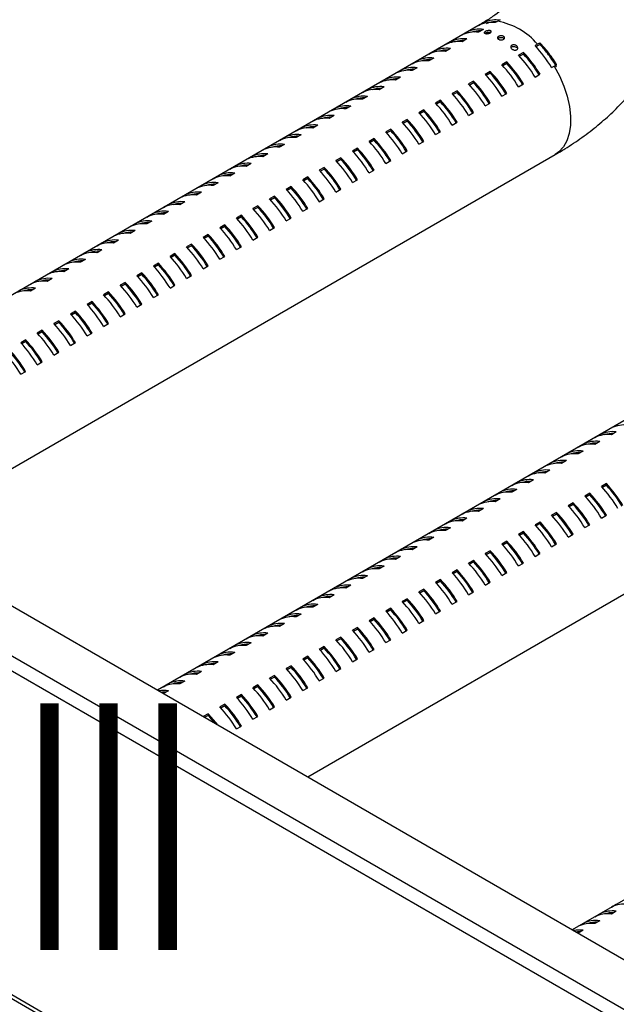
# Model space of a CAD drawing. Units: millimetres. Extents: x 2385 to 31668, y -1294 to 19253.
# Drawn here: x 10143 to 10567, y 7632 to 8331 of the extents above; entities that cross this region are included whole.
import ezdxf

# ---------------------------------------------------------------- set-up
doc = ezdxf.new("R2010")
doc.units = ezdxf.units.MM
doc.layers.get('0').update_dxf_attribs({"lineweight": 18})
doc.layers.add('标注层', color=7, linetype='Continuous', lineweight=18)

msp = doc.modelspace()

# ---------------------------------------------------------------- linework, layer by layer
at = {"color": 7, "linetype": 'Continuous', "lineweight": 30, "ltscale": 50}
for p, q in [((9196.9, 8457.49), (11228.66, 7284.58)), ((9166.26, 8439.8), (11198.01, 7266.89)), ((10905.74, 7192.07), (8876.35, 8363.62)), ((10909.91, 7192.48), (8880.51, 8364.03)), ((10469.9, 8327.29), (9946.17, 8024.95)), ((10468.87, 8326.68), (10470.64, 8327.7)), ((10472.41, 8328.73), (10472.41, 8328.05)), ((10482.42, 8329.64), (10480.65, 8328.62)), ((10457.08, 8319.87), (10460.62, 8321.91)), ((10460.62, 8317.05), (10457.08, 8315.01)), ((10460.62, 8321.91), (10460.62, 8321.25)), ((10472.41, 8323.86), (10468.87, 8321.82)), ((10445.3, 8313.07), (10448.83, 8315.11)), ((10448.83, 8310.25), (10445.3, 8308.21)), ((10448.83, 8315.11), (10448.83, 8314.45)), ((10510.71, 8313.31), (10508.94, 8312.29)), ((10510.71, 8312.13), (10509.66, 8311.53)), ((10512.47, 8314.33), (10512.47, 8313.15)), ((10433.51, 8306.27), (10437.05, 8308.31)), ((10437.05, 8303.45), (10433.51, 8301.41)), ((10437.05, 8308.31), (10437.05, 8307.64)), ((10500.69, 8307.53), (10497.15, 8305.49)), ((10500.69, 8306.35), (10497.87, 8304.73)), ((10500.69, 8307.53), (10500.69, 8306.35)), ((10421.73, 8299.46), (10425.26, 8301.5)), ((10425.26, 8296.64), (10421.73, 8294.6)), ((10425.26, 8301.5), (10425.26, 8300.84)), ((10488.9, 8300.73), (10485.37, 8298.68)), ((10488.9, 8299.55), (10486.09, 8297.92)), ((10488.9, 8300.73), (10488.9, 8299.55)), ((10520.72, 8296.74), (10522.49, 8297.76)), ((10409.94, 8292.66), (10413.48, 8294.7)), ((10413.48, 8289.84), (10409.94, 8287.8)), ((10413.48, 8294.7), (10413.48, 8294.04)), ((10477.12, 8293.92), (10473.58, 8291.88)), ((10477.12, 8292.74), (10474.3, 8291.12)), ((10477.12, 8293.92), (10477.12, 8292.74)), ((10508.94, 8289.94), (10512.47, 8291.98)), ((10398.16, 8285.86), (10401.69, 8287.9)), ((10401.69, 8283.04), (10398.16, 8281)), ((10401.69, 8287.9), (10401.69, 8287.23)), ((10465.33, 8287.12), (10461.8, 8285.08)), ((10465.33, 8285.94), (10462.52, 8284.32)), ((10465.33, 8287.12), (10465.33, 8285.94)), ((10497.15, 8283.13), (10500.69, 8285.18)), ((10386.37, 8279.05), (10389.91, 8281.09)), ((10389.91, 8276.23), (10386.37, 8274.19)), ((10389.91, 8281.09), (10389.91, 8280.43)), ((10453.55, 8280.31), (10450.01, 8278.27)), ((10453.55, 8279.14), (10450.73, 8277.51)), ((10453.55, 8280.31), (10453.55, 8279.14)), ((10485.37, 8276.33), (10488.9, 8278.37)), ((10374.59, 8272.25), (10378.12, 8274.29)), ((10378.12, 8269.43), (10374.59, 8267.39)), ((10378.12, 8274.29), (10378.12, 8273.62)), ((10441.76, 8273.51), (10438.23, 8271.47)), ((10441.76, 8272.33), (10438.95, 8270.71)), ((10441.76, 8273.51), (10441.76, 8272.33)), ((10473.58, 8269.53), (10477.12, 8271.57)), ((10362.8, 8265.45), (10366.34, 8267.49)), ((10366.34, 8262.63), (10362.8, 8260.58)), ((10366.34, 8267.49), (10366.34, 8266.82)), ((10429.98, 8266.71), (10426.44, 8264.67)), ((10429.98, 8265.53), (10427.16, 8263.91)), ((10429.98, 8266.71), (10429.98, 8265.53)), ((10461.8, 8262.72), (10465.33, 8264.77)), ((10351.02, 8258.64), (10354.55, 8260.68)), ((10354.55, 8255.82), (10351.02, 8253.78)), ((10354.55, 8260.68), (10354.55, 8260.02)), ((10418.19, 8259.9), (10414.66, 8257.86)), ((10418.19, 8258.73), (10415.38, 8257.1)), ((10418.19, 8259.9), (10418.19, 8258.73)), ((10450.01, 8255.92), (10453.55, 8257.96)), ((10327.45, 8245.04), (10330.98, 8247.08)), ((10330.98, 8247.08), (10330.98, 8246.41)), ((10339.23, 8251.84), (10342.77, 8253.88)), ((10342.77, 8249.02), (10339.23, 8246.98)), ((10342.77, 8253.88), (10342.77, 8253.21)), ((10406.41, 8253.1), (10402.87, 8251.06)), ((10406.41, 8251.92), (10403.59, 8250.3)), ((10406.41, 8253.1), (10406.41, 8251.92)), ((10438.23, 8249.12), (10441.76, 8251.16)), ((10315.66, 8238.23), (10319.2, 8240.27)), ((10319.2, 8240.27), (10319.2, 8239.61)), ((10330.98, 8242.22), (10327.45, 8240.17)), ((10394.62, 8246.3), (10391.09, 8244.26)), ((10394.62, 8245.12), (10391.81, 8243.5)), ((10394.62, 8246.3), (10394.62, 8245.12)), ((10426.44, 8242.31), (10429.98, 8244.35)), ((10052.84, 7963.37), (10523.23, 8234.92)), ((10303.88, 8231.43), (10307.41, 8233.47)), ((10307.41, 8233.47), (10307.41, 8232.8)), ((10319.2, 8235.41), (10315.66, 8233.37)), ((10382.84, 8239.49), (10379.3, 8237.45)), ((10382.84, 8238.32), (10380.02, 8236.69)), ((10382.84, 8239.49), (10382.84, 8238.32)), ((10414.66, 8235.51), (10418.19, 8237.55)), ((10292.09, 8224.63), (10295.63, 8226.67)), ((10295.63, 8226.67), (10295.63, 8226)), ((10307.41, 8228.61), (10303.88, 8226.57)), ((10371.05, 8232.69), (10367.52, 8230.65)), ((10371.05, 8231.51), (10368.24, 8229.89)), ((10371.05, 8232.69), (10371.05, 8231.51)), ((10402.87, 8228.71), (10406.41, 8230.75)), ((10280.31, 8217.82), (10283.84, 8219.86)), ((10283.84, 8219.86), (10283.84, 8219.2)), ((10295.63, 8221.81), (10292.09, 8219.76)), ((10359.27, 8225.89), (10355.73, 8223.85)), ((10359.27, 8224.71), (10356.45, 8223.09)), ((10359.27, 8225.89), (10359.27, 8224.71)), ((10391.09, 8221.9), (10394.62, 8223.94)), ((10268.52, 8211.02), (10272.06, 8213.06)), ((10272.06, 8213.06), (10272.06, 8212.39)), ((10283.84, 8215), (10280.31, 8212.96)), ((10335.7, 8212.28), (10332.16, 8210.24)), ((10335.7, 8212.28), (10335.7, 8211.1)), ((10347.48, 8219.08), (10343.95, 8217.04)), ((10347.48, 8217.91), (10344.67, 8216.28)), ((10347.48, 8219.08), (10347.48, 8217.91)), ((10379.3, 8215.1), (10382.84, 8217.14)), ((10256.74, 8204.21), (10260.27, 8206.26)), ((10260.27, 8206.26), (10260.27, 8205.59)), ((10272.06, 8208.2), (10268.52, 8206.16)), ((10323.91, 8205.48), (10320.38, 8203.44)), ((10323.91, 8205.48), (10323.91, 8204.3)), ((10335.7, 8211.1), (10332.88, 8209.48)), ((10367.52, 8208.3), (10371.05, 8210.34)), ((10244.95, 8197.41), (10248.49, 8199.45)), ((10248.49, 8199.45), (10248.49, 8198.79)), ((10260.27, 8201.4), (10256.74, 8199.35)), ((10312.13, 8198.67), (10308.59, 8196.63)), ((10312.13, 8198.67), (10312.13, 8197.5)), ((10323.91, 8204.3), (10321.1, 8202.67)), ((10355.73, 8201.49), (10359.27, 8203.53)), ((10233.17, 8190.61), (10236.7, 8192.65)), ((10236.7, 8192.65), (10236.7, 8191.98)), ((10248.49, 8194.59), (10244.95, 8192.55)), ((10300.34, 8191.87), (10296.81, 8189.83)), ((10300.34, 8191.87), (10300.34, 8190.69)), ((10312.13, 8197.5), (10309.31, 8195.87)), ((10343.95, 8194.69), (10347.48, 8196.73)), ((10221.38, 8183.8), (10224.92, 8185.85)), ((10224.92, 8185.85), (10224.92, 8185.18)), ((10236.7, 8187.79), (10233.17, 8185.75)), ((10288.56, 8185.07), (10285.02, 8183.03)), ((10288.56, 8185.07), (10288.56, 8183.89)), ((10300.34, 8190.69), (10297.53, 8189.07)), ((10332.16, 8187.89), (10335.7, 8189.93)), ((10209.6, 8177), (10213.13, 8179.04)), ((10213.13, 8179.04), (10213.13, 8178.38)), ((10224.92, 8180.99), (10221.38, 8178.94)), ((10276.77, 8178.26), (10273.24, 8176.22)), ((10276.77, 8178.26), (10276.77, 8177.09)), ((10288.56, 8183.89), (10285.74, 8182.26)), ((10320.38, 8181.08), (10323.91, 8183.12)), ((10197.81, 8170.2), (10201.35, 8172.24)), ((10201.35, 8172.24), (10201.35, 8171.57)), ((10213.13, 8174.18), (10209.6, 8172.14)), ((10264.99, 8171.46), (10261.45, 8169.42)), ((10264.99, 8170.28), (10262.17, 8168.66)), ((10264.99, 8171.46), (10264.99, 8170.28)), ((10276.77, 8177.09), (10273.96, 8175.46)), ((10308.59, 8174.28), (10312.13, 8176.32)), ((10186.03, 8163.39), (10189.56, 8165.44)), ((10189.56, 8165.44), (10189.56, 8164.77)), ((10201.35, 8167.38), (10197.81, 8165.34)), ((10253.2, 8164.66), (10249.67, 8162.62)), ((10253.2, 8163.48), (10250.39, 8161.85)), ((10253.2, 8164.66), (10253.2, 8163.48)), ((10296.81, 8167.48), (10300.34, 8169.52)), ((10174.24, 8156.59), (10177.78, 8158.63)), ((10177.78, 8158.63), (10177.78, 8157.97)), ((10189.56, 8160.57), (10186.03, 8158.53)), ((10241.42, 8157.85), (10237.88, 8155.81)), ((10241.42, 8156.68), (10238.6, 8155.05)), ((10764.53, 8157.21), (10240.79, 7854.86)), ((10241.42, 8157.85), (10241.42, 8156.68)), ((10285.02, 8160.67), (10288.56, 8162.71)), ((10162.46, 8149.79), (10165.99, 8151.83)), ((10165.99, 8151.83), (10165.99, 8151.16)), ((10177.78, 8153.77), (10174.24, 8151.73)), ((10229.63, 8151.05), (10226.1, 8149.01)), ((10229.63, 8149.87), (10226.82, 8148.25)), ((10229.63, 8151.05), (10229.63, 8149.87)), ((10273.24, 8153.87), (10276.77, 8155.91)), ((10150.67, 8142.98), (10154.21, 8145.03)), ((10154.21, 8145.03), (10154.21, 8144.36)), ((10165.99, 8146.97), (10162.46, 8144.93)), ((10217.85, 8144.25), (10214.31, 8142.21)), ((10217.85, 8143.07), (10215.03, 8141.44)), ((10217.85, 8144.25), (10217.85, 8143.07)), ((10249.67, 8140.26), (10253.2, 8142.3)), ((10261.45, 8147.07), (10264.99, 8149.11)), ((10154.21, 8140.16), (10150.67, 8138.12)), ((10206.06, 8137.44), (10202.53, 8135.4)), ((10206.06, 8136.27), (10203.25, 8134.64)), ((10206.06, 8137.44), (10206.06, 8136.27)), ((10237.88, 8133.46), (10241.42, 8135.5)), ((10194.28, 8130.64), (10190.74, 8128.6)), ((10194.28, 8129.46), (10191.46, 8127.84)), ((10194.28, 8130.64), (10194.28, 8129.46)), ((10226.1, 8126.66), (10229.63, 8128.7)), ((10182.49, 8123.84), (10178.96, 8121.8)), ((10182.49, 8122.66), (10179.68, 8121.03)), ((10182.49, 8123.84), (10182.49, 8122.66)), ((10214.31, 8119.85), (10217.85, 8121.89)), ((10170.71, 8117.03), (10167.17, 8114.99)), ((10170.71, 8115.86), (10167.89, 8114.23)), ((10170.71, 8117.03), (10170.71, 8115.86)), ((10202.53, 8113.05), (10206.06, 8115.09)), ((10158.92, 8110.23), (10155.39, 8108.19)), ((10158.92, 8109.05), (10156.11, 8107.43)), ((10158.92, 8110.23), (10158.92, 8109.05)), ((10190.74, 8106.25), (10194.28, 8108.29)), ((10147.14, 8103.43), (10143.6, 8101.39)), ((10147.14, 8102.25), (10144.32, 8100.62)), ((10147.14, 8103.43), (10147.14, 8102.25)), ((10178.96, 8099.44), (10182.49, 8101.48)), ((10167.17, 8092.64), (10170.71, 8094.68)), ((10155.39, 8085.84), (10158.92, 8087.88)), ((10143.6, 8079.03), (10147.14, 8081.07)), ((10347.47, 7793.28), (10817.86, 8064.83)), ((10563.15, 8040.93), (10566.69, 8042.97)), ((10566.69, 8038.11), (10563.15, 8036.07)), ((10566.69, 8042.97), (10566.69, 8042.31)), ((10551.37, 8034.13), (10554.9, 8036.17)), ((10554.9, 8031.31), (10551.37, 8029.27)), ((10554.9, 8036.17), (10554.9, 8035.51)), ((10539.58, 8027.33), (10543.12, 8029.37)), ((10543.12, 8024.51), (10539.58, 8022.47)), ((10543.12, 8029.37), (10543.12, 8028.7)), ((10527.8, 8020.52), (10531.33, 8022.56)), ((10531.33, 8017.7), (10527.8, 8015.66)), ((10531.33, 8022.56), (10531.33, 8021.9)), ((10516.01, 8013.72), (10519.55, 8015.76)), ((10519.55, 8010.9), (10516.01, 8008.86)), ((10519.55, 8015.76), (10519.55, 8015.1)), ((10504.22, 8006.92), (10507.76, 8008.96)), ((10507.76, 8004.1), (10504.22, 8002.06)), ((10507.76, 8008.96), (10507.76, 8008.29)), ((10492.44, 8000.11), (10495.98, 8002.15)), ((10495.98, 7997.29), (10492.44, 7995.25)), ((10495.98, 8002.15), (10495.98, 8001.49)), ((10559.61, 8001.38), (10556.08, 7999.33)), ((10559.61, 8000.2), (10556.8, 7998.57)), ((10559.61, 8001.38), (10559.61, 8000.2)), ((10468.87, 7986.51), (10472.41, 7988.55)), ((10472.41, 7988.55), (10472.41, 7987.88)), ((10480.65, 7993.31), (10484.19, 7995.35)), ((10484.19, 7990.49), (10480.65, 7988.45)), ((10484.19, 7995.35), (10484.19, 7994.69)), ((10547.83, 7994.57), (10544.29, 7992.53)), ((10547.83, 7993.4), (10545.01, 7991.77)), ((10547.83, 7994.57), (10547.83, 7993.4)), ((10457.08, 7979.7), (10460.62, 7981.74)), ((10460.62, 7981.74), (10460.62, 7981.08)), ((10472.41, 7983.69), (10468.87, 7981.65)), ((10536.04, 7987.77), (10532.51, 7985.73)), ((10536.04, 7986.59), (10533.23, 7984.97)), ((11059.16, 7987.12), (10535.42, 7684.78)), ((10536.04, 7987.77), (10536.04, 7986.59)), ((10445.3, 7972.9), (10448.83, 7974.94)), ((10448.83, 7974.94), (10448.83, 7974.28)), ((10460.62, 7976.88), (10457.08, 7974.84)), ((10524.26, 7980.97), (10520.72, 7978.92)), ((10524.26, 7979.79), (10521.44, 7978.16)), ((10524.26, 7980.97), (10524.26, 7979.79)), ((10556.08, 7976.98), (10559.61, 7979.02)), ((10433.51, 7966.1), (10437.05, 7968.14)), ((10437.05, 7968.14), (10437.05, 7967.47)), ((10448.83, 7970.08), (10445.3, 7968.04)), ((10512.47, 7974.16), (10508.94, 7972.12)), ((10512.47, 7972.98), (10509.66, 7971.36)), ((10512.47, 7974.16), (10512.47, 7972.98)), ((10544.29, 7970.18), (10547.83, 7972.22)), ((10421.73, 7959.29), (10425.26, 7961.33)), ((10425.26, 7961.33), (10425.26, 7960.67)), ((10437.05, 7963.28), (10433.51, 7961.24)), ((10488.9, 7960.55), (10485.37, 7958.51)), ((10488.9, 7960.55), (10488.9, 7959.38)), ((10500.69, 7967.36), (10497.15, 7965.32)), ((10500.69, 7966.18), (10497.87, 7964.56)), ((10500.69, 7967.36), (10500.69, 7966.18)), ((10532.51, 7963.37), (10536.04, 7965.42)), ((10409.94, 7952.49), (10413.48, 7954.53)), ((10413.48, 7954.53), (10413.48, 7953.87)), ((10425.26, 7956.47), (10421.73, 7954.43)), ((10477.12, 7953.75), (10473.58, 7951.71)), ((10477.12, 7953.75), (10477.12, 7952.57)), ((10488.9, 7959.38), (10486.09, 7957.75)), ((10520.72, 7956.57), (10524.26, 7958.61)), ((10398.16, 7945.69), (10401.69, 7947.73)), ((10401.69, 7947.73), (10401.69, 7947.06)), ((10413.48, 7949.67), (10409.94, 7947.63)), ((10465.33, 7946.95), (10461.8, 7944.91)), ((10465.33, 7946.95), (10465.33, 7945.77)), ((10477.12, 7952.57), (10474.3, 7950.95)), ((10508.94, 7949.77), (10512.47, 7951.81)), ((10386.37, 7938.88), (10389.91, 7940.92)), ((10389.91, 7940.92), (10389.91, 7940.26)), ((10401.69, 7942.87), (10398.16, 7940.83)), ((10453.55, 7940.14), (10450.01, 7938.1)), ((10453.55, 7940.14), (10453.55, 7938.97)), ((10465.33, 7945.77), (10462.52, 7944.15)), ((10497.15, 7942.96), (10500.69, 7945.01)), ((10374.59, 7932.08), (10378.12, 7934.12)), ((10378.12, 7934.12), (10378.12, 7933.45)), ((10389.91, 7936.06), (10386.37, 7934.02)), ((10441.76, 7933.34), (10438.23, 7931.3)), ((10441.76, 7933.34), (10441.76, 7932.16)), ((10453.55, 7938.97), (10450.73, 7937.34)), ((10485.37, 7936.16), (10488.9, 7938.2)), ((10362.8, 7925.28), (10366.34, 7927.32)), ((10366.34, 7927.32), (10366.34, 7926.65)), ((10378.12, 7929.26), (10374.59, 7927.22)), ((10429.98, 7926.54), (10426.44, 7924.5)), ((10429.98, 7926.54), (10429.98, 7925.36)), ((10441.76, 7932.16), (10438.95, 7930.54)), ((10473.58, 7929.36), (10477.12, 7931.4)), ((10351.02, 7918.47), (10354.55, 7920.51)), ((10354.55, 7920.51), (10354.55, 7919.85)), ((10366.34, 7922.46), (10362.8, 7920.41)), ((10418.19, 7919.73), (10414.66, 7917.69)), ((10418.19, 7919.73), (10418.19, 7918.56)), ((10429.98, 7925.36), (10427.16, 7923.74)), ((10461.8, 7922.55), (10465.33, 7924.6)), ((10339.23, 7911.67), (10342.77, 7913.71)), ((10342.77, 7913.71), (10342.77, 7913.04)), ((10354.55, 7915.65), (10351.02, 7913.61)), ((10406.41, 7912.93), (10402.87, 7910.89)), ((10406.41, 7911.75), (10403.59, 7910.13)), ((10406.41, 7912.93), (10406.41, 7911.75)), ((10418.19, 7918.56), (10415.38, 7916.93)), ((10450.01, 7915.75), (10453.55, 7917.79)), ((10327.45, 7904.87), (10330.98, 7906.91)), ((10330.98, 7906.91), (10330.98, 7906.24)), ((10342.77, 7908.85), (10339.23, 7906.81)), ((10394.62, 7906.13), (10391.09, 7904.09)), ((10394.62, 7904.95), (10391.81, 7903.33)), ((10394.62, 7906.13), (10394.62, 7904.95)), ((10438.23, 7908.95), (10441.76, 7910.99)), ((10315.66, 7898.06), (10319.2, 7900.1)), ((10319.2, 7900.1), (10319.2, 7899.44)), ((10330.98, 7902.05), (10327.45, 7900)), ((10382.84, 7899.32), (10379.3, 7897.28)), ((10382.84, 7898.15), (10380.02, 7896.52)), ((10382.84, 7899.32), (10382.84, 7898.15)), ((10426.44, 7902.14), (10429.98, 7904.18)), ((10303.88, 7891.26), (10307.41, 7893.3)), ((10307.41, 7893.3), (10307.41, 7892.63)), ((10319.2, 7895.24), (10315.66, 7893.2)), ((10371.05, 7892.52), (10367.52, 7890.48)), ((10371.05, 7891.34), (10368.24, 7889.72)), ((10371.05, 7892.52), (10371.05, 7891.34)), ((10414.66, 7895.34), (10418.19, 7897.38)), ((10292.09, 7884.45), (10295.63, 7886.5)), ((10295.63, 7886.5), (10295.63, 7885.83)), ((10307.41, 7888.44), (10303.88, 7886.4)), ((10359.27, 7885.72), (10355.73, 7883.68)), ((10359.27, 7884.54), (10356.45, 7882.92)), ((10359.27, 7885.72), (10359.27, 7884.54)), ((10391.09, 7881.73), (10394.62, 7883.77)), ((10402.87, 7888.54), (10406.41, 7890.58)), ((10280.31, 7877.65), (10283.84, 7879.69)), ((10283.84, 7879.69), (10283.84, 7879.03)), ((10295.63, 7881.64), (10292.09, 7879.59)), ((10347.48, 7878.91), (10343.95, 7876.87)), ((10347.48, 7877.74), (10344.67, 7876.11)), ((10347.48, 7878.91), (10347.48, 7877.74)), ((10379.3, 7874.93), (10382.84, 7876.97)), ((10268.52, 7870.85), (10272.06, 7872.89)), ((10272.06, 7872.89), (10272.06, 7872.22)), ((10283.84, 7874.83), (10280.31, 7872.79)), ((10335.7, 7872.11), (10332.16, 7870.07)), ((10335.7, 7870.93), (10332.88, 7869.31)), ((10335.7, 7872.11), (10335.7, 7870.93)), ((10367.52, 7868.13), (10371.05, 7870.17)), ((10256.74, 7864.04), (10260.27, 7866.09)), ((10260.27, 7866.09), (10260.27, 7865.42)), ((10272.06, 7868.03), (10268.52, 7865.99)), ((10323.91, 7865.31), (10320.38, 7863.27)), ((10323.91, 7864.13), (10321.1, 7862.5)), ((10323.91, 7865.31), (10323.91, 7864.13)), ((10355.73, 7861.32), (10359.27, 7863.36)), ((10244.95, 7857.24), (10248.49, 7859.28)), ((10248.49, 7859.28), (10248.49, 7858.62)), ((10260.27, 7861.23), (10256.74, 7859.18)), ((10312.13, 7858.5), (10308.59, 7856.46)), ((10312.13, 7857.33), (10309.31, 7855.7)), ((10312.13, 7858.5), (10312.13, 7857.33)), ((10343.95, 7854.52), (10347.48, 7856.56)), ((10248.49, 7854.42), (10245.02, 7852.42)), ((10300.34, 7851.7), (10296.81, 7849.66)), ((10300.34, 7850.52), (10297.53, 7848.9)), ((10300.34, 7851.7), (10300.34, 7850.52)), ((10332.16, 7847.72), (10335.7, 7849.76)), ((10288.56, 7844.9), (10285.02, 7842.86)), ((10288.56, 7843.72), (10285.74, 7842.09)), ((10288.56, 7844.9), (10288.56, 7843.72)), ((10320.38, 7840.91), (10323.91, 7842.95)), ((10276.77, 7838.09), (10273.31, 7836.09)), ((10276.77, 7836.92), (10274.33, 7835.51)), ((10276.77, 7838.09), (10276.77, 7836.92)), ((10308.59, 7834.11), (10312.13, 7836.15)), ((10296.81, 7827.31), (10300.34, 7829.35)), ((10563.15, 7700.76), (10566.69, 7702.8)), ((10566.69, 7702.8), (10566.69, 7702.14)), ((10551.37, 7693.96), (10554.9, 7696)), ((10554.9, 7696), (10554.9, 7695.34)), ((10566.69, 7697.94), (10563.15, 7695.9)), ((10539.58, 7687.16), (10543.12, 7689.2)), ((10543.12, 7689.2), (10543.12, 7688.53)), ((10554.9, 7691.14), (10551.37, 7689.1)), ((10543.12, 7684.34), (10539.65, 7682.34))]:
    msp.add_line(p, q, dxfattribs=at)
at = {"color": 8, "linetype": 'Continuous', "lineweight": 30, "ltscale": 50}
for p, q in [((11191.84, 7259.58), (9161.55, 8431.64)), ((10469.9, 8327.29), (10470.64, 8327.7)), ((10465.67, 8321.96), (10466.04, 8322.4)), ((10522.49, 8297.76), (10526.27, 8290.79)), ((10526.27, 8290.79), (10529.39, 8283.6)), ((10529.39, 8283.6), (10531.78, 8276.35)), ((10531.78, 8276.35), (10533.39, 8269.21)), ((10533.39, 8269.21), (10534.19, 8262.34)), ((10534.19, 8262.34), (10534.15, 8255.88)), ((10534.15, 8255.88), (10533.28, 8249.98)), ((10533.28, 8249.98), (10531.6, 8244.77)), ((10529.14, 8240.36), (10525.96, 8236.85)), ((10531.6, 8244.77), (10529.14, 8240.36)), ((10525.96, 8236.85), (10523.23, 8234.92))]:
    msp.add_line(p, q, dxfattribs=at)
at = {"color": 7, "linetype": 'Continuous', "lineweight": 30, "ltscale": 2500}
for centre, radius, start, end in [((10469.71, 8303.5), 20.53, 82.45171, 116.27193), ((10477.96, 8308.27), 20.53, 82.45171, 116.27193), ((10473.26, 8281.11), 49.38, 40.69388, 79.3115), ((10457.92, 8296.7), 20.53, 82.45171, 116.27193), ((10466.17, 8301.46), 20.53, 82.45171, 116.27193), ((10470.02, 8302.61), 20.19, 88.47357, 107.49731), ((10446.14, 8289.9), 20.53, 82.45171, 116.27193), ((10454.39, 8294.66), 20.53, 82.45171, 116.27193), ((10458.23, 8295.8), 20.19, 88.47357, 107.49731), ((10445.42, 8251.91), 87.64, 30.76712, 43.54967), ((10434.35, 8283.09), 20.53, 82.45171, 116.27193), ((10442.6, 8287.85), 20.53, 82.45171, 116.27193), ((10446.45, 8289), 20.19, 88.47357, 107.49731), ((10433.64, 8245.11), 87.64, 30.76712, 43.54967), ((10437.17, 8247.15), 87.64, 30.76712, 43.54967), ((10438.12, 8247.65), 85.8, 30.81152, 43.17487), ((10422.57, 8276.29), 20.53, 82.45171, 116.27193), ((10430.82, 8281.05), 20.53, 82.45171, 116.27193), ((10434.66, 8282.2), 20.19, 88.47357, 107.49731), ((10421.85, 8238.3), 87.64, 30.76712, 43.54967), ((10425.39, 8240.34), 87.64, 30.76712, 43.54967), ((10426.34, 8240.84), 85.8, 30.81152, 43.17487), ((10410.78, 8269.49), 20.53, 82.45171, 116.27193), ((10419.03, 8274.25), 20.53, 82.45171, 116.27193), ((10422.88, 8275.39), 20.19, 88.47357, 107.49731), ((10410.07, 8231.5), 87.64, 30.76712, 43.54967), ((10413.6, 8233.54), 87.64, 30.76712, 43.54967), ((10414.55, 8234.04), 85.8, 30.81152, 43.17487), ((10399, 8262.68), 20.53, 82.45171, 116.27193), ((10407.25, 8267.44), 20.53, 82.45171, 116.27193), ((10411.09, 8268.59), 20.19, 88.47357, 107.49731), ((10398.28, 8224.7), 87.64, 30.76712, 43.54967), ((10401.82, 8226.74), 87.64, 30.76712, 43.54967), ((10402.77, 8227.24), 85.8, 30.81152, 43.17487), ((10387.21, 8255.88), 20.53, 82.45171, 116.27193), ((10387.52, 8254.98), 20.19, 88.47357, 107.49731), ((10395.46, 8260.64), 20.53, 82.45171, 116.27193), ((10399.3, 8261.78), 20.19, 88.47357, 107.49731), ((10386.5, 8217.89), 87.64, 30.76712, 43.54967), ((10390.03, 8219.93), 87.64, 30.76712, 43.54967), ((10390.98, 8220.43), 85.8, 30.81152, 43.17487), ((10375.43, 8249.08), 20.53, 82.45171, 116.27193), ((10375.73, 8248.18), 20.19, 88.47357, 107.49731), ((10383.68, 8253.84), 20.53, 82.45171, 116.27193), ((10374.71, 8211.09), 87.64, 30.76712, 43.54967), ((10378.25, 8213.13), 87.64, 30.76712, 43.54967), ((10379.2, 8213.63), 85.8, 30.81152, 43.17487), ((10363.64, 8242.27), 20.53, 82.45171, 116.27193), ((10363.95, 8241.37), 20.19, 88.47357, 107.49731), ((10371.89, 8247.03), 20.53, 82.45171, 116.27193), ((10362.93, 8204.29), 87.64, 30.76712, 43.54967), ((10366.46, 8206.33), 87.64, 30.76712, 43.54967), ((10367.41, 8206.83), 85.8, 30.81152, 43.17487), ((10351.86, 8235.47), 20.53, 82.45171, 116.27193), ((10352.16, 8234.57), 20.19, 88.47357, 107.49731), ((10360.11, 8240.23), 20.53, 82.45171, 116.27193), ((10351.14, 8197.48), 87.64, 30.76712, 43.54967), ((10354.68, 8199.52), 87.64, 30.76712, 43.54967), ((10355.63, 8200.02), 85.8, 30.81152, 43.17487), ((10336.54, 8226.62), 20.53, 82.45171, 116.27193), ((10340.07, 8228.67), 20.53, 82.45171, 116.27193), ((10340.38, 8227.77), 20.19, 88.47357, 107.49731), ((10348.32, 8233.43), 20.53, 82.45171, 116.27193), ((10339.36, 8190.68), 87.64, 30.76712, 43.54967), ((10342.89, 8192.72), 87.64, 30.76712, 43.54967), ((10343.84, 8193.22), 85.8, 30.81152, 43.17487), ((10324.75, 8219.82), 20.53, 82.45171, 116.27193), ((10328.29, 8221.86), 20.53, 82.45171, 116.27193), ((10328.59, 8220.96), 20.19, 88.47357, 107.49731), ((10327.57, 8183.88), 87.64, 30.76712, 43.54967), ((10331.11, 8185.92), 87.64, 30.76712, 43.54967), ((10332.06, 8186.42), 85.8, 30.81152, 43.17487), ((10312.97, 8213.02), 20.53, 82.45171, 116.27193), ((10316.5, 8215.06), 20.53, 82.45171, 116.27193), ((10316.81, 8214.16), 20.19, 88.47357, 107.49731), ((10315.79, 8177.07), 87.64, 30.76712, 43.54967), ((10319.32, 8179.11), 87.64, 30.76712, 43.54967), ((10320.27, 8179.61), 85.8, 30.81152, 43.17487), ((10301.18, 8206.21), 20.53, 82.45171, 116.27193), ((10304.72, 8208.26), 20.53, 82.45171, 116.27193), ((10305.02, 8207.36), 20.19, 88.47357, 107.49731), ((10304, 8170.27), 87.64, 30.76712, 43.54967), ((10307.54, 8172.31), 87.64, 30.76712, 43.54967), ((10308.48, 8172.81), 85.8, 30.81152, 43.17487), ((10289.4, 8199.41), 20.53, 82.45171, 116.27193), ((10292.93, 8201.45), 20.53, 82.45171, 116.27193), ((10293.24, 8200.55), 20.19, 88.47357, 107.49731), ((10292.22, 8163.47), 87.64, 30.76712, 43.54967), ((10295.75, 8165.51), 87.64, 30.76712, 43.54967), ((10296.7, 8166.01), 85.8, 30.81152, 43.17487), ((10277.61, 8192.61), 20.53, 82.45171, 116.27193), ((10281.15, 8194.65), 20.53, 82.45171, 116.27193), ((10281.45, 8193.75), 20.19, 88.47357, 107.49731), ((10272.18, 8151.9), 87.64, 30.76712, 43.54967), ((10280.43, 8156.66), 87.64, 30.76712, 43.54967), ((10283.97, 8158.7), 87.64, 30.76712, 43.54967), ((10284.91, 8159.2), 85.8, 30.81152, 43.17487), ((10265.83, 8185.8), 20.53, 82.45171, 116.27193), ((10269.36, 8187.84), 20.53, 82.45171, 116.27193), ((10269.67, 8186.95), 20.19, 88.47357, 107.49731), ((10260.4, 8145.1), 87.64, 30.76712, 43.54967), ((10268.64, 8149.86), 87.64, 30.76712, 43.54967), ((10273.13, 8152.4), 85.8, 30.81152, 43.17487), ((10254.04, 8179), 20.53, 82.45171, 116.27193), ((10257.58, 8181.04), 20.53, 82.45171, 116.27193), ((10257.88, 8180.14), 20.19, 88.47357, 107.49731), ((10248.61, 8138.29), 87.64, 30.76712, 43.54967), ((10256.86, 8143.06), 87.64, 30.76712, 43.54967), ((10261.34, 8145.6), 85.8, 30.81152, 43.17487), ((10242.26, 8172.2), 20.53, 82.45171, 116.27193), ((10245.79, 8174.24), 20.53, 82.45171, 116.27193), ((10246.1, 8173.34), 20.19, 88.47357, 107.49731), ((10236.83, 8131.49), 87.64, 30.76712, 43.54967), ((10245.07, 8136.25), 87.64, 30.76712, 43.54967), ((10249.56, 8138.79), 85.8, 30.81152, 43.17487), ((10230.47, 8165.39), 20.53, 82.45171, 116.27193), ((10234.01, 8167.43), 20.53, 82.45171, 116.27193), ((10234.31, 8166.54), 20.19, 88.47357, 107.49731), ((10225.04, 8124.69), 87.64, 30.76712, 43.54967), ((10233.29, 8129.45), 87.64, 30.76712, 43.54967), ((10237.77, 8131.99), 85.8, 30.81152, 43.17487), ((10218.69, 8158.59), 20.53, 82.45171, 116.27193), ((10222.22, 8160.63), 20.53, 82.45171, 116.27193), ((10222.53, 8159.73), 20.19, 88.47357, 107.49731), ((10213.25, 8117.88), 87.64, 30.76712, 43.54967), ((10221.5, 8122.65), 87.64, 30.76712, 43.54967), ((10225.99, 8125.19), 85.8, 30.81152, 43.17487), ((10206.9, 8151.79), 20.53, 82.45171, 116.27193), ((10210.44, 8153.83), 20.53, 82.45171, 116.27193), ((10210.74, 8152.93), 20.19, 88.47357, 107.49731), ((10201.47, 8111.08), 87.64, 30.76712, 43.54967), ((10202.42, 8111.58), 85.8, 30.81152, 43.17487), ((10209.72, 8115.84), 87.64, 30.76712, 43.54967), ((10214.2, 8118.38), 85.8, 30.81152, 43.17487), ((10195.11, 8144.98), 20.53, 82.45171, 116.27193), ((10198.65, 8147.02), 20.53, 82.45171, 116.27193), ((10198.96, 8146.13), 20.19, 88.47357, 107.49731), ((10189.68, 8104.28), 87.64, 30.76712, 43.54967), ((10190.63, 8104.78), 85.8, 30.81152, 43.17487), ((10197.93, 8109.04), 87.64, 30.76712, 43.54967), ((10183.33, 8138.18), 20.53, 82.45171, 116.27193), ((10186.87, 8140.22), 20.53, 82.45171, 116.27193), ((10187.17, 8139.32), 20.19, 88.47357, 107.49731), ((10177.9, 8097.47), 87.64, 30.76712, 43.54967), ((10178.85, 8097.97), 85.8, 30.81152, 43.17487), ((10186.15, 8102.24), 87.64, 30.76712, 43.54967), ((10171.54, 8131.38), 20.53, 82.45171, 116.27193), ((10175.08, 8133.42), 20.53, 82.45171, 116.27193), ((10175.39, 8132.52), 20.19, 88.47357, 107.49731), ((10166.11, 8090.67), 87.64, 30.76712, 43.54967), ((10167.06, 8091.17), 85.8, 30.81152, 43.17487), ((10174.36, 8095.43), 87.64, 30.76712, 43.54967), ((10159.76, 8124.57), 20.53, 82.45171, 116.27193), ((10163.3, 8126.61), 20.53, 82.45171, 116.27193), ((10163.6, 8125.72), 20.19, 88.47357, 107.49731), ((10154.33, 8083.87), 87.64, 30.76712, 43.54967), ((10155.28, 8084.37), 85.8, 30.81152, 43.17487), ((10162.58, 8088.63), 87.64, 30.76712, 43.54967), ((10147.97, 8117.77), 20.53, 82.45171, 116.27193), ((10151.51, 8119.81), 20.53, 82.45171, 116.27193), ((10151.82, 8118.91), 20.19, 88.47357, 107.49731), ((10139.01, 8075.02), 87.64, 30.76712, 43.54967), ((10142.54, 8077.06), 87.64, 30.76712, 43.54967), ((10143.49, 8077.56), 85.8, 30.81152, 43.17487), ((10150.79, 8081.83), 87.64, 30.76712, 43.54967), ((10127.22, 8068.22), 87.64, 30.76712, 43.54967), ((10130.76, 8070.26), 87.64, 30.76712, 43.54967), ((10131.71, 8070.76), 85.8, 30.81152, 43.17487), ((10115.44, 8061.42), 87.64, 30.76712, 43.54967), ((10118.97, 8063.46), 87.64, 30.76712, 43.54967), ((10119.92, 8063.96), 85.8, 30.81152, 43.17487), ((10103.65, 8054.61), 87.64, 30.76712, 43.54967), ((10107.19, 8056.65), 87.64, 30.76712, 43.54967), ((10108.14, 8057.15), 85.8, 30.81152, 43.17487), ((10091.87, 8047.81), 87.64, 30.76712, 43.54967), ((10095.4, 8049.85), 87.64, 30.76712, 43.54967), ((10096.35, 8050.35), 85.8, 30.81152, 43.17487), ((10080.08, 8041), 87.64, 30.76712, 43.54967), ((10083.62, 8043.05), 87.64, 30.76712, 43.54967), ((10084.57, 8043.55), 85.8, 30.81152, 43.17487), ((10068.3, 8034.2), 87.64, 30.76712, 43.54967), ((10071.83, 8036.24), 87.64, 30.76712, 43.54967), ((10072.78, 8036.74), 85.8, 30.81152, 43.17487), ((10563.99, 8017.76), 20.53, 82.45145, 116.27206), ((10572.24, 8022.52), 20.53, 82.45145, 116.27206), ((10552.2, 8010.96), 20.53, 82.45145, 116.27206), ((10560.45, 8015.72), 20.53, 82.45145, 116.27206), ((10564.3, 8016.86), 20.19, 88.47336, 107.49709), ((10540.42, 8004.15), 20.53, 82.45145, 116.27206), ((10540.73, 8003.26), 20.19, 88.47336, 107.49709), ((10548.67, 8008.92), 20.53, 82.45145, 116.27206), ((10552.51, 8010.06), 20.19, 88.47336, 107.49709), ((10528.63, 7997.35), 20.53, 82.45145, 116.27206), ((10528.94, 7996.45), 20.19, 88.47336, 107.49709), ((10536.88, 8002.11), 20.53, 82.45145, 116.27206), ((10516.85, 7990.55), 20.53, 82.45145, 116.27206), ((10517.16, 7989.65), 20.19, 88.47336, 107.49709), ((10525.1, 7995.31), 20.53, 82.45145, 116.27206), ((10505.06, 7983.74), 20.53, 82.45145, 116.27206), ((10505.37, 7982.85), 20.19, 88.47336, 107.49709), ((10513.31, 7988.51), 20.53, 82.45145, 116.27206), ((10493.28, 7976.94), 20.53, 82.45145, 116.27206), ((10493.59, 7976.04), 20.19, 88.47336, 107.49709), ((10501.53, 7981.7), 20.53, 82.45145, 116.27206), ((10492.56, 7938.95), 87.64, 30.76712, 43.54969), ((10496.1, 7941), 87.64, 30.76712, 43.54969), ((10497.05, 7941.5), 85.79, 30.81137, 43.17502), ((10477.96, 7968.1), 20.53, 82.45145, 116.27206), ((10481.49, 7970.14), 20.53, 82.45145, 116.27206), ((10481.8, 7969.24), 20.19, 88.47336, 107.49709), ((10489.74, 7974.9), 20.53, 82.45145, 116.27206), ((10480.78, 7932.15), 87.64, 30.76712, 43.54969), ((10484.31, 7934.19), 87.64, 30.76712, 43.54969), ((10485.26, 7934.69), 85.79, 30.81137, 43.17502), ((10466.17, 7961.29), 20.53, 82.45145, 116.27206), ((10469.71, 7963.33), 20.53, 82.45145, 116.27206), ((10470.02, 7962.44), 20.19, 88.47336, 107.49709), ((10468.99, 7925.35), 87.64, 30.76712, 43.54969), ((10472.53, 7927.39), 87.64, 30.76712, 43.54969), ((10473.48, 7927.89), 85.79, 30.81137, 43.17502), ((10454.39, 7954.49), 20.53, 82.45145, 116.27206), ((10457.92, 7956.53), 20.53, 82.45145, 116.27206), ((10458.23, 7955.63), 20.19, 88.47336, 107.49709), ((10457.21, 7918.54), 87.64, 30.76712, 43.54969), ((10460.74, 7920.58), 87.64, 30.76712, 43.54969), ((10461.69, 7921.09), 85.79, 30.81137, 43.17502), ((10442.6, 7947.69), 20.53, 82.45145, 116.27206), ((10446.14, 7949.73), 20.53, 82.45145, 116.27206), ((10446.45, 7948.83), 20.19, 88.47336, 107.49709), ((10445.42, 7911.74), 87.64, 30.76712, 43.54969), ((10448.96, 7913.78), 87.64, 30.76712, 43.54969), ((10449.91, 7914.28), 85.79, 30.81137, 43.17502), ((10430.82, 7940.88), 20.53, 82.45145, 116.27206), ((10434.35, 7942.92), 20.53, 82.45145, 116.27206), ((10434.66, 7942.02), 20.19, 88.47336, 107.49709), ((10425.39, 7900.17), 87.64, 30.76712, 43.54969), ((10433.64, 7904.94), 87.64, 30.76712, 43.54969), ((10437.17, 7906.98), 87.64, 30.76712, 43.54969), ((10438.12, 7907.48), 85.79, 30.81137, 43.17502), ((10419.03, 7934.08), 20.53, 82.45145, 116.27206), ((10422.57, 7936.12), 20.53, 82.45145, 116.27206), ((10422.88, 7935.22), 20.19, 88.47336, 107.49709), ((10413.6, 7893.37), 87.64, 30.76712, 43.54969), ((10421.85, 7898.13), 87.64, 30.76712, 43.54969), ((10426.34, 7900.68), 85.79, 30.81137, 43.17502), ((10407.25, 7927.27), 20.53, 82.45145, 116.27206), ((10410.78, 7929.32), 20.53, 82.45145, 116.27206), ((10411.09, 7928.42), 20.19, 88.47336, 107.49709), ((10401.82, 7886.57), 87.64, 30.76712, 43.54969), ((10410.07, 7891.33), 87.64, 30.76712, 43.54969), ((10414.55, 7893.87), 85.79, 30.81137, 43.17502), ((10395.46, 7920.47), 20.53, 82.45145, 116.27206), ((10399, 7922.51), 20.53, 82.45145, 116.27206), ((10399.3, 7921.61), 20.19, 88.47336, 107.49709), ((10390.03, 7879.76), 87.64, 30.76712, 43.54969), ((10398.28, 7884.53), 87.64, 30.76712, 43.54969), ((10402.77, 7887.07), 85.79, 30.81137, 43.17502), ((10383.68, 7913.67), 20.53, 82.45145, 116.27206), ((10387.21, 7915.71), 20.53, 82.45145, 116.27206), ((10387.52, 7914.81), 20.19, 88.47336, 107.49709), ((10378.25, 7872.96), 87.64, 30.76712, 43.54969), ((10386.5, 7877.72), 87.64, 30.76712, 43.54969), ((10390.98, 7880.27), 85.79, 30.81137, 43.17502), ((10371.89, 7906.86), 20.53, 82.45145, 116.27206), ((10375.43, 7908.91), 20.53, 82.45145, 116.27206), ((10375.73, 7908.01), 20.19, 88.47336, 107.49709), ((10366.46, 7866.16), 87.64, 30.76712, 43.54969), ((10374.71, 7870.92), 87.64, 30.76712, 43.54969), ((10379.2, 7873.46), 85.79, 30.81137, 43.17502), ((10360.11, 7900.06), 20.53, 82.45145, 116.27206), ((10363.64, 7902.1), 20.53, 82.45145, 116.27206), ((10363.95, 7901.2), 20.19, 88.47336, 107.49709), ((10354.68, 7859.35), 87.64, 30.76712, 43.54969), ((10362.93, 7864.12), 87.64, 30.76712, 43.54969), ((10367.41, 7866.66), 85.79, 30.81137, 43.17502), ((10348.32, 7893.26), 20.53, 82.45145, 116.27206), ((10351.86, 7895.3), 20.53, 82.45145, 116.27206), ((10352.16, 7894.4), 20.19, 88.47336, 107.49709), ((10342.89, 7852.55), 87.64, 30.76712, 43.54969), ((10343.84, 7853.05), 85.79, 30.81137, 43.17502), ((10351.14, 7857.31), 87.64, 30.76712, 43.54969), ((10355.63, 7859.86), 85.79, 30.81137, 43.17502), ((10336.54, 7886.45), 20.53, 82.45145, 116.27206), ((10340.07, 7888.5), 20.53, 82.45145, 116.27206), ((10340.38, 7887.6), 20.19, 88.47336, 107.49709), ((10331.11, 7845.75), 87.64, 30.76712, 43.54969), ((10332.06, 7846.25), 85.79, 30.81137, 43.17502), ((10339.36, 7850.51), 87.64, 30.76712, 43.54969), ((10324.75, 7879.65), 20.53, 82.45145, 116.27206), ((10328.29, 7881.69), 20.53, 82.45145, 116.27206), ((10328.59, 7880.79), 20.19, 88.47336, 107.49709), ((10319.32, 7838.94), 87.64, 30.76712, 43.54969), ((10320.25, 7839.42), 85.83, 30.68207, 43.17386), ((10327.57, 7843.71), 87.64, 30.76712, 43.54969), ((10312.97, 7872.85), 20.53, 82.45145, 116.27206), ((10316.5, 7874.89), 20.53, 82.45145, 116.27206), ((10316.81, 7873.99), 20.19, 88.47336, 107.49709), ((10307.54, 7832.14), 87.64, 30.76712, 43.54969), ((10308.49, 7832.64), 85.79, 30.81137, 43.17502), ((10315.79, 7836.9), 87.64, 30.76712, 43.54969), ((10301.18, 7866.04), 20.53, 82.45145, 116.27206), ((10304.72, 7868.09), 20.53, 82.45145, 116.27206), ((10305.02, 7867.19), 20.19, 88.47336, 107.49709), ((10292.22, 7823.3), 87.64, 30.76712, 43.54969), ((10295.75, 7825.34), 87.64, 30.76712, 43.54969), ((10296.7, 7825.84), 85.79, 30.81137, 43.17502), ((10304, 7830.1), 87.64, 30.76712, 43.54969), ((10289.4, 7859.24), 20.53, 82.45145, 116.27206), ((10292.93, 7861.28), 20.53, 82.45145, 116.27206), ((10293.24, 7860.38), 20.19, 88.47336, 107.49709), ((10280.43, 7816.49), 87.64, 30.76712, 43.54969), ((10283.97, 7818.53), 87.64, 30.76712, 43.54969), ((10284.92, 7819.03), 85.79, 30.81137, 43.17502), ((10277.61, 7852.44), 20.53, 82.45145, 116.27206), ((10281.15, 7854.48), 20.53, 82.45145, 116.27206), ((10281.45, 7853.58), 20.19, 88.47336, 107.49709), ((10268.65, 7809.69), 87.64, 30.76712, 43.54969), ((10272.18, 7811.73), 87.64, 30.76712, 43.54969), ((10273.13, 7812.23), 85.79, 30.81137, 43.17502), ((10265.83, 7845.63), 20.53, 82.45145, 116.27206), ((10269.36, 7847.68), 20.53, 82.45145, 116.27206), ((10269.67, 7846.78), 20.19, 88.47336, 107.49709), ((10256.86, 7802.89), 87.64, 30.76712, 43.54969), ((10260.4, 7804.93), 87.64, 30.76712, 43.54969), ((10261.35, 7805.43), 85.79, 30.81137, 43.17502), ((10254.04, 7838.83), 20.53, 82.45145, 116.27206), ((10257.58, 7840.87), 20.53, 82.45145, 116.27206), ((10257.88, 7839.97), 20.19, 88.47336, 107.49709), ((10245.07, 7796.08), 87.64, 30.76712, 43.54969), ((10248.61, 7798.12), 87.64, 30.76712, 43.54969), ((10249.56, 7798.62), 85.79, 30.81137, 43.17502), ((10245.84, 7831.91), 22.67, 83.28031, 100.02318), ((10246.17, 7831.83), 21.53, 88.75982, 96.70216), ((10233.29, 7789.28), 87.64, 30.76712, 43.54969), ((10236.83, 7791.32), 87.64, 30.76712, 43.54969), ((10237.78, 7791.82), 85.79, 30.81137, 43.17502), ((10221.5, 7782.48), 87.64, 30.76712, 43.54969), ((10225.04, 7784.52), 87.64, 30.76712, 43.54969), ((10225.99, 7785.02), 85.79, 30.81137, 43.17502), ((10215.79, 7779.87), 84.31, 36.72238, 43.67417), ((10217.33, 7780.86), 81.7, 38.12629, 43.32013), ((10572.24, 7682.35), 20.53, 82.45164, 116.27193), ((10560.45, 7675.55), 20.53, 82.45164, 116.27193), ((10563.99, 7677.59), 20.53, 82.45164, 116.27193), ((10564.3, 7676.69), 20.19, 88.47336, 107.49709), ((10548.67, 7668.75), 20.53, 82.45164, 116.27193), ((10552.2, 7670.79), 20.53, 82.45164, 116.27193), ((10552.51, 7669.89), 20.19, 88.47336, 107.49709), ((10540.46, 7661.82), 22.67, 83.28071, 100.02287), ((10540.8, 7661.74), 21.53, 88.75982, 96.70216)]:
    msp.add_arc(centre, radius, start, end, dxfattribs=at)
at = {"color": 7, "linetype": 'Continuous', "lineweight": 30, "ltscale": 50}
for points, knots in [([(10523.23, 8234.92), (10525.55, 8236.28), (10532.12, 8240.17), (10542.41, 8247.05), (10553.77, 8255.75), (10564.27, 8265.02), (10573.81, 8274.81), (10582.33, 8285.05), (10589.78, 8295.68), (10596.13, 8306.61), (10601.35, 8317.77), (10605.44, 8329.1), (10608.41, 8340.54), (10610.28, 8352.01), (10611.07, 8363.48), (10610.78, 8374.89), (10609.45, 8386.2), (10607.09, 8397.35), (10603.71, 8408.33), (10599.34, 8419.08), (10593.98, 8429.6), (10587.63, 8439.85), (10580.3, 8449.81), (10572, 8459.44), (10562.73, 8468.7), (10552.53, 8477.55), (10541.44, 8485.93), (10529.51, 8493.8), (10516.81, 8501.12), (10503.42, 8507.86), (10489.41, 8513.98), (10474.87, 8519.47), (10459.85, 8524.31), (10444.44, 8528.51), (10428.67, 8532.05), (10412.63, 8534.94), (10396.36, 8537.16), (10379.93, 8538.72), (10363.39, 8539.62), (10346.8, 8539.85), (10330.22, 8539.42), (10313.71, 8538.33), (10297.33, 8536.57), (10281.12, 8534.16), (10265.16, 8531.08), (10249.49, 8527.34), (10234.17, 8522.95), (10219.26, 8517.9), (10204.8, 8512.2), (10191.15, 8505.96), (10182.22, 8501.33), (10177.89, 8498.86), (10177.63, 8498.72)], [0, 0, 0, 0, 13716.501594, 38914.054219, 64109.245336, 89170.014213, 113997.446042, 138493.032675, 162575.060498, 186193.061438, 209334.051525, 232022.085298, 254310.170561, 276271.166844, 297990.929294, 319562.206297, 341072.53517, 362595.421228, 384226.758356, 406057.517665, 428170.704909, 450636.069988, 473504.058858, 496799.824971, 520517.820643, 544621.075564, 569045.83713, 593711.979835, 618535.733599, 643441.742607, 668360.584218, 693248.761086, 718084.823609, 742859.163563, 767570.863083, 792224.339974, 816828.903554, 841395.202327, 865935.783357, 890464.149443, 914994.551023, 939537.38283, 964106.191856, 988714.708784, 1013377.4396, 1038107.899718, 1062918.080441, 1087817.882899, 1112813.001879, 1137902.839491, 1161634.976119, 1163143.857893, 1163143.857893, 1163143.857893, 1163143.857893]), ([(10228.6, 8405), (10229.96, 8405.77), (10233.93, 8408.01), (10241.12, 8411.57), (10250.38, 8415.57), (10260.38, 8419.27), (10271.04, 8422.62), (10282.29, 8425.57), (10294.05, 8428.08), (10306.23, 8430.11), (10318.73, 8431.65), (10331.48, 8432.66), (10344.37, 8433.13), (10357.3, 8433.07), (10370.18, 8432.46), (10382.9, 8431.31), (10395.37, 8429.65), (10407.5, 8427.48), (10419.19, 8424.84), (10430.35, 8421.77), (10440.9, 8418.3), (10450.77, 8414.49), (10459.88, 8410.4), (10468.18, 8406.08), (10475.62, 8401.62), (10482.15, 8397.09), (10487.78, 8392.57), (10492.48, 8388.16), (10496.3, 8383.93), (10499.25, 8379.98), (10501.43, 8376.35), (10502.93, 8373.07), (10503.84, 8370.12), (10504.29, 8367.31), (10504.26, 8364.64), (10503.74, 8361.74), (10502.71, 8358.67), (10501.1, 8355.34), (10498.77, 8351.62), (10495.6, 8347.52), (10491.45, 8343.1), (10486.44, 8338.58), (10480.53, 8334.02), (10474.91, 8330.25), (10471.16, 8328.03), (10469.9, 8327.29)], [0, 0, 0, 0, 11816.280153, 34392.784144, 57101.328274, 79967.568351, 102988.393089, 126153.043348, 149445.470807, 172847.029588, 196336.671342, 219893.052209, 243494.348034, 267117.988014, 290740.800852, 314334.180885, 337875.714649, 361343.281492, 384715.455031, 407971.32646, 431091.690832, 454060.253759, 476864.855601, 499500.608153, 521973.386292, 544304.852655, 566540.276803, 588758.369875, 611041.631666, 633563.811504, 656596.518867, 680573.014967, 706226.556907, 734945.185579, 769857.948913, 799261.341576, 825068.960945, 848729.072854, 871129.332404, 894831.488141, 917741.994868, 940261.192935, 962639.181606, 985011.679526, 996275.297025, 996275.297025, 996275.297025, 996275.297025]), ([(10470.64, 8327.7), (10470.9, 8327.85), (10471.49, 8328.19), (10472.08, 8328.54), (10472.41, 8328.73)], [0, 0, 0, 0, 26976.257005, 59765.326573, 59765.326573, 59765.326573, 59765.326573]), ([(10472.41, 8328.73), (10472.42, 8328.74), (10474.36, 8329.73), (10478.1, 8330.95), (10482.35, 8330.75), (10484.19, 8330.67)], [0, 0, 0, 0, 376.939972, 47617.633078, 83848.673144, 83848.673144, 83848.673144, 83848.673144]), ([(10474.52, 8327.99), (10475.92, 8328.59), (10478.23, 8329.59), (10481.01, 8329.49), (10482.1, 8329.45)], [0, 0, 0, 0, 36228.386644, 59786.087127, 59786.087127, 59786.087127, 59786.087127]), ([(10484.19, 8330.67), (10483.87, 8330.48), (10483.28, 8330.13), (10482.69, 8329.79), (10482.42, 8329.64)], [0, 0, 0, 0, 32693.364378, 59817.214852, 59817.214852, 59817.214852, 59817.214852]), ([(10477.12, 8321.36), (10476.9, 8321.26), (10476.48, 8321.05), (10475.66, 8320.84), (10474.82, 8320.75), (10474.04, 8320.78), (10473.39, 8320.92), (10472.95, 8321.17), (10472.8, 8321.5), (10472.95, 8321.88), (10473.38, 8322.25), (10474.01, 8322.58), (10474.77, 8322.84), (10475.59, 8323.01), (10476.41, 8323.06), (10477.12, 8322.96), (10477.64, 8322.73), (10477.89, 8322.38), (10477.83, 8321.98), (10477.53, 8321.63), (10477.23, 8321.44), (10477.12, 8321.36)], [0, 0, 0, 0, 23550.114091, 47097.578369, 70828.192005, 95036.663021, 119873.252075, 145275.018726, 170846.61779, 195924.334701, 220000.173181, 243165.508258, 266071.243012, 289476.165375, 313826.413647, 339051.508681, 364634.71432, 389951.826974, 414646.652573, 438705.10928, 453459.23543, 453459.23543, 453459.23543, 453459.23543]), ([(10473.31, 8321.01), (10473.34, 8321.04), (10473.51, 8321.19), (10474.02, 8321.44), (10474.77, 8321.7), (10475.59, 8321.87), (10476.4, 8321.92), (10477.09, 8321.85), (10477.36, 8321.7), (10477.49, 8321.64)], [0, 0, 0, 0, 8202.971129, 36120.276185, 63712.567203, 91938.916714, 121364.408017, 151905.499388, 176258.701638, 176258.701638, 176258.701638, 176258.701638]), ([(10486.55, 8316.78), (10486.33, 8316.68), (10485.89, 8316.47), (10485.06, 8316.36), (10484.21, 8316.4), (10483.42, 8316.61), (10482.78, 8316.94), (10482.37, 8317.36), (10482.23, 8317.83), (10482.38, 8318.3), (10482.8, 8318.72), (10483.44, 8319.05), (10484.23, 8319.25), (10485.08, 8319.29), (10485.9, 8319.17), (10486.6, 8318.88), (10487.09, 8318.47), (10487.31, 8317.98), (10487.26, 8317.47), (10486.97, 8317.06), (10486.66, 8316.86), (10486.55, 8316.78)], [0, 0, 0, 0, 24337.341928, 48677.780267, 73033.132244, 97399.653773, 121748.443341, 146077.887436, 170417.369423, 194781.163539, 219142.890104, 243484.28365, 267813.041562, 292160.354835, 316528.323669, 340884.782084, 365217.766515, 389551.122208, 413905.322373, 438272.412386, 453687.353139, 453687.353139, 453687.353139, 453687.353139]), ([(10482.5, 8317.28), (10482.6, 8317.4), (10482.82, 8317.66), (10483.44, 8317.96), (10484.23, 8318.16), (10485.08, 8318.2), (10485.91, 8318.08), (10486.58, 8317.79), (10486.99, 8317.51), (10487.07, 8317.32), (10487.08, 8317.29)], [0, 0, 0, 0, 23153.579623, 51626.406453, 80087.454488, 108572.386072, 137077.097263, 165571.581698, 194037.477191, 198503.17186, 198503.17186, 198503.17186, 198503.17186]), ([(10495.98, 8309.42), (10495.76, 8309.33), (10495.34, 8309.14), (10494.54, 8309.11), (10493.72, 8309.27), (10492.92, 8309.62), (10492.25, 8310.13), (10491.81, 8310.74), (10491.66, 8311.37), (10491.8, 8311.96), (10492.22, 8312.43), (10492.85, 8312.74), (10493.63, 8312.87), (10494.46, 8312.81), (10495.28, 8312.54), (10495.98, 8312.09), (10496.49, 8311.5), (10496.74, 8310.83), (10496.69, 8310.18), (10496.39, 8309.7), (10496.09, 8309.5), (10495.98, 8309.42)], [0, 0, 0, 0, 23202.529501, 46390.905054, 70073.103016, 94741.806981, 120166.11009, 145752.048625, 170924.477881, 195436.669322, 219362.86051, 242933.142367, 266415.752859, 290060.390301, 314113.917465, 338762.586914, 364030.047351, 389632.831685, 414971.060227, 439419.07518, 453873.404599, 453873.404599, 453873.404599, 453873.404599]), ([(10491.84, 8310.8), (10491.85, 8310.81), (10491.9, 8311.01), (10492.24, 8311.31), (10492.85, 8311.63), (10493.63, 8311.76), (10494.46, 8311.69), (10495.28, 8311.42), (10495.97, 8310.97), (10496.43, 8310.49), (10496.53, 8310.17), (10496.56, 8310.07)], [0, 0, 0, 0, 1683.076724, 31052.718508, 59962.604478, 88754.483531, 117761.583628, 147293.614862, 177594.434927, 208696.497794, 222684.314837, 222684.314837, 222684.314837, 222684.314837]), ([(10512.47, 8314.33), (10512.2, 8314.17), (10511.61, 8313.83), (10511.02, 8313.49), (10510.71, 8313.31)], [0, 0, 0, 0, 27661.511822, 59900.184342, 59900.184342, 59900.184342, 59900.184342]), ([(10512.47, 8313.15), (10512.2, 8312.99), (10511.61, 8312.66), (10511.02, 8312.32), (10510.71, 8312.13)], [0, 0, 0, 0, 27681.833402, 59897.795467, 59897.795467, 59897.795467, 59897.795467]), ([(10524.26, 8298.77), (10524.24, 8298.8), (10522.3, 8302.04), (10518.56, 8307.58), (10514.32, 8312.28), (10512.47, 8314.33)], [0, 0, 0, 0, 451.566021, 47781.444817, 84051.666058, 84051.666058, 84051.666058, 84051.666058]), ([(10524.26, 8297.25), (10524.13, 8297.48), (10522.16, 8300.86), (10518.4, 8306.49), (10514.27, 8311.13), (10512.47, 8313.15)], [0, 0, 0, 0, 3316.752416, 48911.688932, 84046.117245, 84046.117245, 84046.117245, 84046.117245]), ([(10522.49, 8297.76), (10522.81, 8297.94), (10523.4, 8298.28), (10523.99, 8298.62), (10524.26, 8298.77)], [0, 0, 0, 0, 31994.859841, 59916.631967, 59916.631967, 59916.631967, 59916.631967])]:
    msp.add_open_spline(points, degree=3, knots=knots, dxfattribs=at)

# ---------------------------------------------------------------- texts
at = {"layer": '标注层', "color": 0, "ltscale": 50, "insert": (10205.94, 7845.33), "char_height": 175, "width": 392, "attachment_point": 2}
msp.add_mtext('{\\W0.6;III}', dxfattribs=at)

doc.saveas('drawing.dxf')
